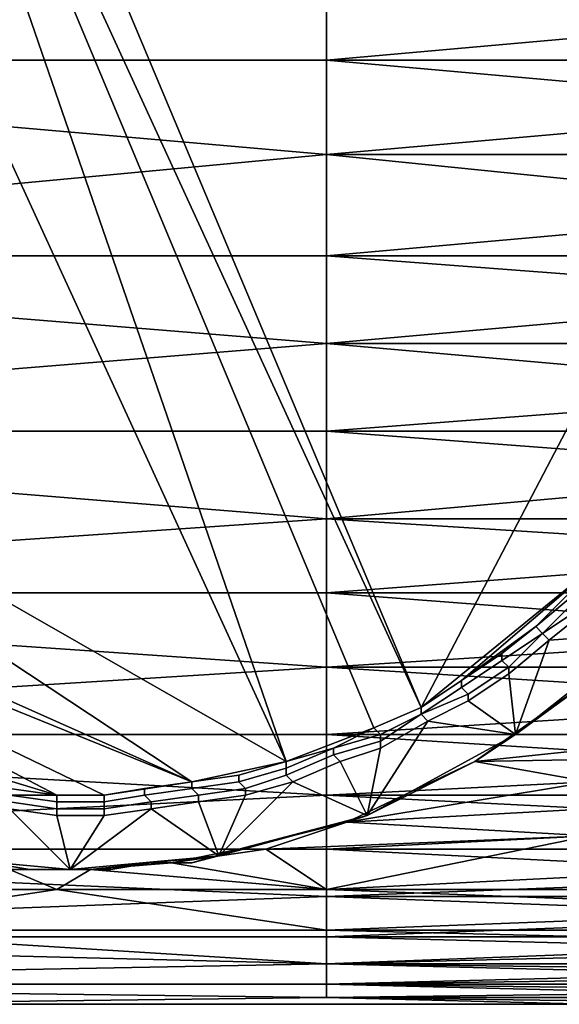
# Model space of a CAD drawing. Extents: x -0.001 to 0.269, y -0.011 to 0.105.
# Drawn here: x 0.248 to 0.256, y 0.009 to 0.024 of the extents above; entities that cross this region are included whole.
import ezdxf

# ---------------------------------------------------------------- set-up
doc = ezdxf.new("R2010")
doc.units = 0
doc.layers.add('A5615340_1', color=7, linetype='CONTINUOUS')

msp = doc.modelspace()

# ---------------------------------------------------------------- linework, layer by layer
at = {"layer": 'A5615340_1'}
for points in [[(0.2453, 0.0339, 0.2654), (0.2446, 0.0337, 0.2654), (0.2537, 0.0139, 0.2654)], [(0.2593, 0.0246, 0.2654), (0.2453, 0.0339, 0.2654), (0.2537, 0.0139, 0.2654)], [(0.2427, 0.0327, 0.2654), (0.2517, 0.0131, 0.2654), (0.2446, 0.0337, 0.2654)], [(0.253, 0.0136, 0.2654), (0.2446, 0.0337, 0.2654), (0.2517, 0.0131, 0.2654)], [(0.2446, 0.0337, 0.2654), (0.253, 0.0136, 0.2654), (0.2537, 0.0139, 0.2654)], [(0.2427, 0.0327, 0.2654), (0.2379, 0.021, 0.2654), (0.2517, 0.0131, 0.2654)], [(0.2523, 0.0249, 0.297), (0.2363, 0.0235, 0.2971), (0.2363, 0.0262, 0.2968)], [(0.2523, 0.0249, 0.297), (0.2523, 0.0235, 0.2971), (0.2363, 0.0235, 0.2971)], [(0.2602, 0.0242, 0.2971), (0.2523, 0.0235, 0.2971), (0.2523, 0.0249, 0.297)], [(0.2537, 0.0139, 0.2654), (0.2564, 0.0161, 0.2654), (0.2593, 0.0246, 0.2654)], [(0.2602, 0.0242, 0.2971), (0.2602, 0.0235, 0.2971), (0.2523, 0.0235, 0.2971)], [(0.2363, 0.0235, 0.2971), (0.2523, 0.0235, 0.2971), (0.2523, 0.0221, 0.297)], [(0.2523, 0.0221, 0.297), (0.2363, 0.0206, 0.2968), (0.2363, 0.0235, 0.2971)], [(0.2523, 0.0235, 0.2971), (0.2602, 0.0235, 0.2971), (0.2602, 0.0228, 0.2971)], [(0.2602, 0.0228, 0.2971), (0.2523, 0.0221, 0.297), (0.2523, 0.0235, 0.2971)], [(0.2602, 0.0228, 0.2971), (0.2602, 0.0221, 0.297), (0.2523, 0.0221, 0.297)], [(0.2523, 0.0221, 0.297), (0.2523, 0.0206, 0.2968), (0.2363, 0.0206, 0.2968)], [(0.2523, 0.0221, 0.297), (0.2602, 0.0221, 0.297), (0.2602, 0.0213, 0.2969)], [(0.2602, 0.0213, 0.2969), (0.2523, 0.0206, 0.2968), (0.2523, 0.0221, 0.297)], [(0.2602, 0.0213, 0.2969), (0.2602, 0.0206, 0.2968), (0.2523, 0.0206, 0.2968)], [(0.2379, 0.021, 0.2654), (0.2393, 0.0177, 0.2654), (0.2503, 0.0128, 0.2654)], [(0.2517, 0.0131, 0.2654), (0.2379, 0.021, 0.2654), (0.2503, 0.0128, 0.2654)], [(0.2363, 0.0206, 0.2968), (0.2523, 0.0206, 0.2968), (0.2523, 0.0193, 0.2965)], [(0.2523, 0.0193, 0.2965), (0.2363, 0.018, 0.296), (0.2363, 0.0206, 0.2968)], [(0.2523, 0.0206, 0.2968), (0.2602, 0.0206, 0.2968), (0.2602, 0.02, 0.2966)], [(0.2602, 0.02, 0.2966), (0.2523, 0.0193, 0.2965), (0.2523, 0.0206, 0.2968)], [(0.2602, 0.02, 0.2966), (0.2602, 0.0193, 0.2965), (0.2523, 0.0193, 0.2965)], [(0.2523, 0.0193, 0.2965), (0.2523, 0.018, 0.296), (0.2363, 0.018, 0.296)], [(0.2523, 0.0193, 0.2965), (0.2602, 0.0193, 0.2965), (0.2602, 0.0186, 0.2962)], [(0.2602, 0.0186, 0.2962), (0.2523, 0.018, 0.296), (0.2523, 0.0193, 0.2965)], [(0.2602, 0.0186, 0.2962), (0.2602, 0.018, 0.296), (0.2523, 0.018, 0.296)], [(0.2363, 0.018, 0.296), (0.2523, 0.018, 0.296), (0.2523, 0.0167, 0.2954)], [(0.2523, 0.0167, 0.2954), (0.2363, 0.0156, 0.2946), (0.2363, 0.018, 0.296)], [(0.2523, 0.018, 0.296), (0.2602, 0.018, 0.296), (0.2602, 0.0174, 0.2957)], [(0.2602, 0.0174, 0.2957), (0.2523, 0.0167, 0.2954), (0.2523, 0.018, 0.296)], [(0.2393, 0.0177, 0.2654), (0.2397, 0.0171, 0.2654), (0.2503, 0.0128, 0.2654)], [(0.2602, 0.0174, 0.2957), (0.2602, 0.0167, 0.2954), (0.2523, 0.0167, 0.2954)], [(0.2483, 0.0126, 0.2654), (0.2397, 0.0171, 0.2654), (0.2427, 0.0143, 0.2654)], [(0.249, 0.0126, 0.2654), (0.2397, 0.0171, 0.2654), (0.2483, 0.0126, 0.2654)], [(0.2503, 0.0128, 0.2654), (0.2397, 0.0171, 0.2654), (0.249, 0.0126, 0.2654)], [(0.2523, 0.0167, 0.2954), (0.2523, 0.0156, 0.2946), (0.2363, 0.0156, 0.2946)], [(0.2523, 0.0167, 0.2954), (0.2602, 0.0167, 0.2954), (0.2602, 0.0162, 0.295)], [(0.2602, 0.0162, 0.295), (0.2523, 0.0156, 0.2946), (0.2523, 0.0167, 0.2954)], [(0.2602, 0.0162, 0.295), (0.2602, 0.0156, 0.2946), (0.2523, 0.0156, 0.2946)], [(0.2543, 0.0143, 0.2654), (0.2564, 0.0161, 0.2654), (0.2537, 0.0139, 0.2654)], [(0.2554, 0.0151, 0.2654), (0.2564, 0.0161, 0.2654), (0.2543, 0.0143, 0.2654)], [(0.2564, 0.0161, 0.2654), (0.2554, 0.0151, 0.2654), (0.2559, 0.0156, 0.2654)], [(0.2363, 0.0156, 0.2946), (0.2523, 0.0156, 0.2946), (0.2523, 0.0145, 0.2938)], [(0.2523, 0.0145, 0.2938), (0.2363, 0.0135, 0.2929), (0.2363, 0.0156, 0.2946)], [(0.2523, 0.0156, 0.2946), (0.2602, 0.0156, 0.2946), (0.2602, 0.015, 0.2942)], [(0.2602, 0.015, 0.2942), (0.2523, 0.0145, 0.2938), (0.2523, 0.0156, 0.2946)], [(0.2555, 0.015, 0.2652), (0.256, 0.0155, 0.2652), (0.256, 0.0156, 0.2653), (0.2554, 0.0151, 0.2653)], [(0.256, 0.0156, 0.2653), (0.2559, 0.0156, 0.2654), (0.2554, 0.0151, 0.2654), (0.2554, 0.0151, 0.2653)], [(0.2555, 0.015, 0.2651), (0.2561, 0.0154, 0.2651), (0.256, 0.0155, 0.2652), (0.2555, 0.015, 0.2652)], [(0.2561, 0.0153, 0.2651), (0.2561, 0.0154, 0.2651), (0.2555, 0.015, 0.2651), (0.2556, 0.0149, 0.2651)], [(0.2561, 0.0153, 0.2651), (0.2556, 0.0149, 0.2651), (0.257, 0.015, 0.2651)], [(0.2554, 0.0151, 0.2654), (0.2543, 0.0143, 0.2654), (0.2549, 0.0147, 0.2654)], [(0.2549, 0.0146, 0.2652), (0.2555, 0.015, 0.2652), (0.2554, 0.0151, 0.2653), (0.2549, 0.0147, 0.2653)], [(0.2554, 0.0151, 0.2653), (0.2554, 0.0151, 0.2654), (0.2549, 0.0147, 0.2654), (0.2549, 0.0147, 0.2653)], [(0.2602, 0.015, 0.2942), (0.2602, 0.0145, 0.2938), (0.2523, 0.0145, 0.2938)], [(0.255, 0.0145, 0.2651), (0.2555, 0.015, 0.2651), (0.2555, 0.015, 0.2652), (0.2549, 0.0146, 0.2652)], [(0.2556, 0.0149, 0.2651), (0.2555, 0.015, 0.2651), (0.255, 0.0145, 0.2651), (0.255, 0.0144, 0.2651)], [(0.255, 0.0144, 0.2651), (0.2551, 0.0135, 0.2651), (0.2556, 0.0149, 0.2651)], [(0.2551, 0.0135, 0.2651), (0.2562, 0.0143, 0.2725), (0.257, 0.015, 0.2651)], [(0.2551, 0.0135, 0.2651), (0.257, 0.015, 0.2651), (0.2556, 0.0149, 0.2651)], [(0.2543, 0.0142, 0.2652), (0.2549, 0.0146, 0.2652), (0.2549, 0.0147, 0.2653), (0.2543, 0.0143, 0.2653)], [(0.2549, 0.0147, 0.2653), (0.2549, 0.0147, 0.2654), (0.2543, 0.0143, 0.2654), (0.2543, 0.0143, 0.2653)], [(0.2544, 0.0141, 0.2651), (0.255, 0.0145, 0.2651), (0.2549, 0.0146, 0.2652), (0.2543, 0.0142, 0.2652)], [(0.2523, 0.0145, 0.2938), (0.2523, 0.0135, 0.2929), (0.2363, 0.0135, 0.2929)], [(0.2523, 0.0145, 0.2938), (0.2602, 0.0145, 0.2938), (0.2602, 0.014, 0.2934)], [(0.2602, 0.014, 0.2934), (0.2523, 0.0135, 0.2929), (0.2523, 0.0145, 0.2938)], [(0.255, 0.0144, 0.2651), (0.255, 0.0145, 0.2651), (0.2544, 0.0141, 0.2651), (0.2544, 0.014, 0.2651)], [(0.2551, 0.0135, 0.2651), (0.255, 0.0144, 0.2651), (0.2544, 0.014, 0.2651)], [(0.2476, 0.0127, 0.2654), (0.2483, 0.0126, 0.2654), (0.2427, 0.0143, 0.2654)], [(0.2537, 0.0138, 0.2652), (0.2543, 0.0142, 0.2652), (0.2543, 0.0143, 0.2653), (0.2537, 0.0139, 0.2653)], [(0.2543, 0.0143, 0.2653), (0.2543, 0.0143, 0.2654), (0.2537, 0.0139, 0.2654), (0.2537, 0.0139, 0.2653)], [(0.2537, 0.0138, 0.2651), (0.2544, 0.0141, 0.2651), (0.2543, 0.0142, 0.2652), (0.2537, 0.0138, 0.2652)], [(0.2602, 0.0137, 0.2731), (0.2562, 0.0143, 0.2725), (0.2545, 0.0131, 0.2737)], [(0.2545, 0.0131, 0.2737), (0.2562, 0.0143, 0.2725), (0.2551, 0.0135, 0.2651)], [(0.2544, 0.014, 0.2651), (0.2544, 0.0141, 0.2651), (0.2537, 0.0138, 0.2651), (0.2538, 0.0137, 0.2651)], [(0.2602, 0.014, 0.2934), (0.2602, 0.0135, 0.2929), (0.2523, 0.0135, 0.2929)], [(0.2531, 0.0135, 0.2652), (0.2537, 0.0138, 0.2652), (0.2537, 0.0139, 0.2653), (0.253, 0.0136, 0.2653)], [(0.2537, 0.0139, 0.2653), (0.2537, 0.0139, 0.2654), (0.253, 0.0136, 0.2654), (0.253, 0.0136, 0.2653)], [(0.2544, 0.014, 0.2651), (0.2538, 0.0137, 0.2651), (0.2551, 0.0135, 0.2651)], [(0.2531, 0.0134, 0.2651), (0.2537, 0.0138, 0.2651), (0.2537, 0.0138, 0.2652), (0.2531, 0.0135, 0.2652)], [(0.2538, 0.0137, 0.2651), (0.2537, 0.0138, 0.2651), (0.2531, 0.0134, 0.2651), (0.2531, 0.0133, 0.2651)], [(0.253, 0.0136, 0.2654), (0.2517, 0.0131, 0.2654), (0.2524, 0.0133, 0.2654)], [(0.2524, 0.0133, 0.2652), (0.2531, 0.0135, 0.2652), (0.253, 0.0136, 0.2653), (0.2524, 0.0133, 0.2653)], [(0.2524, 0.0133, 0.2654), (0.2524, 0.0133, 0.2653), (0.253, 0.0136, 0.2653), (0.253, 0.0136, 0.2654)], [(0.2529, 0.0123, 0.2651), (0.2551, 0.0135, 0.2651), (0.2538, 0.0137, 0.2651)], [(0.2538, 0.0137, 0.2651), (0.2531, 0.0133, 0.2651), (0.2529, 0.0123, 0.2651)], [(0.2545, 0.0131, 0.2737), (0.2602, 0.0132, 0.2736), (0.2602, 0.0137, 0.2731)], [(0.2363, 0.0135, 0.2929), (0.2523, 0.0135, 0.2929), (0.2523, 0.0126, 0.2919)], [(0.2523, 0.0126, 0.2919), (0.2363, 0.0118, 0.2908), (0.2363, 0.0135, 0.2929)], [(0.2523, 0.0135, 0.2929), (0.2602, 0.0135, 0.2929), (0.2602, 0.013, 0.2924)], [(0.2602, 0.013, 0.2924), (0.2523, 0.0126, 0.2919), (0.2523, 0.0135, 0.2929)], [(0.2524, 0.0132, 0.2651), (0.2531, 0.0134, 0.2651), (0.2531, 0.0135, 0.2652), (0.2524, 0.0133, 0.2652)], [(0.2529, 0.0123, 0.2651), (0.2545, 0.0131, 0.2737), (0.2551, 0.0135, 0.2651)], [(0.2517, 0.0129, 0.2651), (0.2524, 0.0132, 0.2651), (0.2524, 0.0133, 0.2652), (0.2517, 0.013, 0.2652)], [(0.2517, 0.013, 0.2652), (0.2524, 0.0133, 0.2652), (0.2524, 0.0133, 0.2653), (0.2517, 0.0131, 0.2653)], [(0.2524, 0.0133, 0.2653), (0.2524, 0.0133, 0.2654), (0.2517, 0.0131, 0.2654), (0.2517, 0.0131, 0.2653)], [(0.2531, 0.0133, 0.2651), (0.2531, 0.0134, 0.2651), (0.2524, 0.0132, 0.2651), (0.2525, 0.0131, 0.2651)], [(0.2531, 0.0133, 0.2651), (0.2525, 0.0131, 0.2651), (0.2529, 0.0123, 0.2651)], [(0.2517, 0.0129, 0.2651), (0.2518, 0.0128, 0.2651), (0.2525, 0.0131, 0.2651), (0.2524, 0.0132, 0.2651)], [(0.2562, 0.0128, 0.2741), (0.2602, 0.0132, 0.2736), (0.2545, 0.0131, 0.2737)], [(0.2517, 0.0131, 0.2654), (0.2503, 0.0128, 0.2654), (0.251, 0.0129, 0.2654)], [(0.251, 0.0128, 0.2652), (0.2517, 0.013, 0.2652), (0.2517, 0.0131, 0.2653), (0.251, 0.0129, 0.2653)], [(0.2517, 0.0131, 0.2653), (0.2517, 0.0131, 0.2654), (0.251, 0.0129, 0.2654), (0.251, 0.0129, 0.2653)], [(0.2511, 0.0127, 0.2651), (0.2517, 0.0129, 0.2651), (0.2517, 0.013, 0.2652), (0.251, 0.0128, 0.2652)], [(0.2529, 0.0123, 0.2651), (0.2525, 0.0131, 0.2651), (0.2518, 0.0128, 0.2651)], [(0.2602, 0.013, 0.2924), (0.2602, 0.0126, 0.2919), (0.2523, 0.0126, 0.2919)], [(0.2562, 0.0128, 0.2741), (0.2545, 0.0131, 0.2737), (0.2526, 0.0122, 0.2748)], [(0.2545, 0.0131, 0.2737), (0.2529, 0.0123, 0.2651), (0.2526, 0.0122, 0.2748)], [(0.2503, 0.0127, 0.2652), (0.251, 0.0128, 0.2652), (0.251, 0.0129, 0.2653), (0.2503, 0.0128, 0.2653)], [(0.251, 0.0129, 0.2653), (0.251, 0.0129, 0.2654), (0.2503, 0.0128, 0.2654), (0.2503, 0.0128, 0.2653)], [(0.2518, 0.0128, 0.2651), (0.2517, 0.0129, 0.2651), (0.2511, 0.0127, 0.2651), (0.2511, 0.0126, 0.2651)], [(0.249, 0.0126, 0.2654), (0.2496, 0.0127, 0.2654), (0.2503, 0.0128, 0.2654)], [(0.2496, 0.0126, 0.2652), (0.2503, 0.0127, 0.2652), (0.2503, 0.0128, 0.2653), (0.2496, 0.0127, 0.2653)], [(0.2503, 0.0128, 0.2653), (0.2503, 0.0128, 0.2654), (0.2496, 0.0127, 0.2654), (0.2496, 0.0127, 0.2653)], [(0.2504, 0.0126, 0.2651), (0.2511, 0.0127, 0.2651), (0.251, 0.0128, 0.2652), (0.2503, 0.0127, 0.2652)], [(0.2518, 0.0128, 0.2651), (0.2511, 0.0126, 0.2651), (0.2507, 0.0117, 0.2651)], [(0.2518, 0.0128, 0.2651), (0.2507, 0.0117, 0.2651), (0.2529, 0.0123, 0.2651)], [(0.2562, 0.0124, 0.2746), (0.2562, 0.0128, 0.2741), (0.2526, 0.0122, 0.2748)], [(0.2523, 0.0126, 0.2919), (0.2523, 0.0118, 0.2908), (0.2363, 0.0118, 0.2908)], [(0.2483, 0.0126, 0.2653), (0.2483, 0.0126, 0.2654), (0.2476, 0.0127, 0.2654), (0.2476, 0.0126, 0.2653)], [(0.2476, 0.0125, 0.2651), (0.2483, 0.0124, 0.2651), (0.2483, 0.0125, 0.2652), (0.2476, 0.0126, 0.2652)], [(0.2476, 0.0126, 0.2652), (0.2483, 0.0125, 0.2652), (0.2483, 0.0126, 0.2653), (0.2476, 0.0126, 0.2653)], [(0.2483, 0.0125, 0.2652), (0.249, 0.0125, 0.2652), (0.249, 0.0126, 0.2653), (0.2483, 0.0126, 0.2653)], [(0.249, 0.0126, 0.2653), (0.249, 0.0126, 0.2654), (0.2483, 0.0126, 0.2654), (0.2483, 0.0126, 0.2653)], [(0.249, 0.0125, 0.2652), (0.2496, 0.0126, 0.2652), (0.2496, 0.0127, 0.2653), (0.249, 0.0126, 0.2653)], [(0.2496, 0.0127, 0.2653), (0.2496, 0.0127, 0.2654), (0.249, 0.0126, 0.2654), (0.249, 0.0126, 0.2653)], [(0.249, 0.0124, 0.2651), (0.2497, 0.0125, 0.2651), (0.2496, 0.0126, 0.2652), (0.249, 0.0125, 0.2652)], [(0.2497, 0.0125, 0.2651), (0.2504, 0.0126, 0.2651), (0.2503, 0.0127, 0.2652), (0.2496, 0.0126, 0.2652)], [(0.2504, 0.0125, 0.2651), (0.2504, 0.0126, 0.2651), (0.2497, 0.0125, 0.2651), (0.2497, 0.0124, 0.2651)], [(0.2511, 0.0126, 0.2651), (0.2511, 0.0127, 0.2651), (0.2504, 0.0126, 0.2651), (0.2504, 0.0125, 0.2651)], [(0.2504, 0.0125, 0.2651), (0.2507, 0.0117, 0.2651), (0.2511, 0.0126, 0.2651)], [(0.2523, 0.0126, 0.2919), (0.2602, 0.0126, 0.2919), (0.2602, 0.0122, 0.2913)], [(0.2602, 0.0122, 0.2913), (0.2523, 0.0118, 0.2908), (0.2523, 0.0126, 0.2919)], [(0.2483, 0.0123, 0.2651), (0.2483, 0.0124, 0.2651), (0.2476, 0.0125, 0.2651), (0.2476, 0.0124, 0.2651)], [(0.2483, 0.0124, 0.2651), (0.249, 0.0124, 0.2651), (0.249, 0.0125, 0.2652), (0.2483, 0.0125, 0.2652)], [(0.2497, 0.0124, 0.2651), (0.2497, 0.0125, 0.2651), (0.249, 0.0124, 0.2651), (0.249, 0.0123, 0.2651)], [(0.2504, 0.0125, 0.2651), (0.2497, 0.0124, 0.2651), (0.2507, 0.0117, 0.2651)], [(0.2476, 0.0124, 0.2651), (0.2463, 0.0117, 0.2651), (0.2485, 0.0115, 0.2651)], [(0.2485, 0.0115, 0.2651), (0.2483, 0.0123, 0.2651), (0.2476, 0.0124, 0.2651)], [(0.249, 0.0123, 0.2651), (0.249, 0.0124, 0.2651), (0.2483, 0.0124, 0.2651), (0.2483, 0.0123, 0.2651)], [(0.2483, 0.0123, 0.2651), (0.2485, 0.0115, 0.2651), (0.249, 0.0123, 0.2651)], [(0.249, 0.0123, 0.2651), (0.2485, 0.0115, 0.2651), (0.2497, 0.0124, 0.2651)], [(0.2507, 0.0117, 0.2651), (0.2497, 0.0124, 0.2651), (0.2485, 0.0115, 0.2651)], [(0.2507, 0.0117, 0.2651), (0.251, 0.0118, 0.2705), (0.2529, 0.0123, 0.2651)], [(0.2526, 0.0122, 0.2748), (0.2529, 0.0123, 0.2651), (0.251, 0.0118, 0.2705)], [(0.2526, 0.0122, 0.2748), (0.2562, 0.012, 0.2752), (0.2562, 0.0124, 0.2746)], [(0.2526, 0.0122, 0.2748), (0.251, 0.0118, 0.2705), (0.2514, 0.0118, 0.2753)], [(0.2562, 0.012, 0.2752), (0.2526, 0.0122, 0.2748), (0.2514, 0.0118, 0.2753)], [(0.2602, 0.0122, 0.2913), (0.2602, 0.0118, 0.2908), (0.2523, 0.0118, 0.2908)], [(0.2562, 0.012, 0.2752), (0.2514, 0.0118, 0.2753), (0.2523, 0.0112, 0.2763)], [(0.2523, 0.0112, 0.2763), (0.2602, 0.0116, 0.2758), (0.2562, 0.012, 0.2752)], [(0.2363, 0.0118, 0.2908), (0.2523, 0.0118, 0.2908), (0.2523, 0.0111, 0.2896)], [(0.2523, 0.0111, 0.2896), (0.2363, 0.0105, 0.2884), (0.2363, 0.0118, 0.2908)], [(0.2473, 0.0116, 0.2705), (0.2479, 0.0115, 0.2705), (0.2485, 0.0115, 0.2651), (0.2463, 0.0117, 0.2651)], [(0.2491, 0.0115, 0.2705), (0.2497, 0.0116, 0.2705), (0.2507, 0.0117, 0.2651), (0.2485, 0.0115, 0.2651)], [(0.2507, 0.0117, 0.2651), (0.2497, 0.0116, 0.2705), (0.2503, 0.0116, 0.2705)], [(0.2523, 0.0112, 0.2763), (0.2514, 0.0118, 0.2753), (0.25, 0.0116, 0.2757)], [(0.251, 0.0118, 0.2732), (0.25, 0.0116, 0.2757), (0.2514, 0.0118, 0.2753)], [(0.25, 0.0116, 0.2757), (0.251, 0.0118, 0.2732), (0.2503, 0.0116, 0.2732)], [(0.251, 0.0118, 0.2705), (0.2503, 0.0116, 0.2705), (0.2503, 0.0116, 0.2732), (0.251, 0.0118, 0.2732)], [(0.2507, 0.0117, 0.2651), (0.2503, 0.0116, 0.2705), (0.251, 0.0118, 0.2705)], [(0.2514, 0.0118, 0.2753), (0.251, 0.0118, 0.2705), (0.251, 0.0118, 0.2732)], [(0.2523, 0.0118, 0.2908), (0.2602, 0.0118, 0.2908), (0.2602, 0.0114, 0.2902)], [(0.2602, 0.0114, 0.2902), (0.2523, 0.0111, 0.2896), (0.2523, 0.0118, 0.2908)], [(0.2479, 0.0115, 0.2705), (0.2473, 0.0116, 0.2705), (0.2473, 0.0116, 0.2732), (0.2479, 0.0115, 0.2732)], [(0.2479, 0.0115, 0.2732), (0.2473, 0.0116, 0.2732), (0.2476, 0.0115, 0.2758)], [(0.2523, 0.0112, 0.2763), (0.25, 0.0116, 0.2757), (0.2488, 0.0115, 0.2759)], [(0.2491, 0.0115, 0.2732), (0.2488, 0.0115, 0.2759), (0.2497, 0.0116, 0.2732)], [(0.2497, 0.0116, 0.2732), (0.2488, 0.0115, 0.2759), (0.25, 0.0116, 0.2757)], [(0.2497, 0.0116, 0.2705), (0.2491, 0.0115, 0.2705), (0.2491, 0.0115, 0.2732), (0.2497, 0.0116, 0.2732)], [(0.2503, 0.0116, 0.2705), (0.2497, 0.0116, 0.2705), (0.2497, 0.0116, 0.2732), (0.2503, 0.0116, 0.2732)], [(0.25, 0.0116, 0.2757), (0.2503, 0.0116, 0.2732), (0.2497, 0.0116, 0.2732)], [(0.2602, 0.0112, 0.2763), (0.2602, 0.0116, 0.2758), (0.2523, 0.0112, 0.2763)], [(0.2476, 0.0115, 0.2758), (0.2443, 0.0112, 0.2763), (0.2483, 0.0112, 0.2763)], [(0.2476, 0.0115, 0.2758), (0.2483, 0.0112, 0.2763), (0.2488, 0.0115, 0.2759)], [(0.2485, 0.0115, 0.2732), (0.2479, 0.0115, 0.2732), (0.2476, 0.0115, 0.2758)], [(0.2476, 0.0115, 0.2758), (0.2488, 0.0115, 0.2759), (0.2485, 0.0115, 0.2732)], [(0.2485, 0.0115, 0.2705), (0.2479, 0.0115, 0.2705), (0.2479, 0.0115, 0.2732), (0.2485, 0.0115, 0.2732)], [(0.2479, 0.0115, 0.2705), (0.2485, 0.0115, 0.2705), (0.2485, 0.0115, 0.2651)], [(0.2523, 0.0112, 0.2763), (0.2488, 0.0115, 0.2759), (0.2483, 0.0112, 0.2763)], [(0.2491, 0.0115, 0.2705), (0.2485, 0.0115, 0.2705), (0.2485, 0.0115, 0.2732), (0.2491, 0.0115, 0.2732)], [(0.2485, 0.0115, 0.2705), (0.2491, 0.0115, 0.2705), (0.2485, 0.0115, 0.2651)], [(0.2488, 0.0115, 0.2759), (0.2491, 0.0115, 0.2732), (0.2485, 0.0115, 0.2732)], [(0.2602, 0.0114, 0.2902), (0.2602, 0.0111, 0.2896), (0.2523, 0.0111, 0.2896)], [(0.2523, 0.0111, 0.2896), (0.2523, 0.0105, 0.2884), (0.2363, 0.0105, 0.2884)], [(0.2483, 0.0112, 0.2763), (0.2443, 0.0112, 0.2763), (0.2443, 0.0106, 0.2776)], [(0.2483, 0.0112, 0.2763), (0.2443, 0.0106, 0.2776), (0.2523, 0.0106, 0.2776)], [(0.2523, 0.0106, 0.2776), (0.2523, 0.0112, 0.2763), (0.2483, 0.0112, 0.2763)], [(0.2602, 0.0109, 0.277), (0.2602, 0.0112, 0.2763), (0.2523, 0.0112, 0.2763)], [(0.2602, 0.0109, 0.277), (0.2523, 0.0112, 0.2763), (0.2523, 0.0106, 0.2776)], [(0.2523, 0.0111, 0.2896), (0.2602, 0.0111, 0.2896), (0.2602, 0.0108, 0.289)], [(0.2602, 0.0108, 0.289), (0.2523, 0.0105, 0.2884), (0.2523, 0.0111, 0.2896)], [(0.2523, 0.0106, 0.2776), (0.2602, 0.0106, 0.2776), (0.2602, 0.0109, 0.277)], [(0.2602, 0.0108, 0.289), (0.2602, 0.0105, 0.2884), (0.2523, 0.0105, 0.2884)], [(0.2363, 0.0098, 0.2802), (0.2523, 0.0101, 0.2789), (0.2443, 0.0106, 0.2776)], [(0.2523, 0.0101, 0.2789), (0.2523, 0.0106, 0.2776), (0.2443, 0.0106, 0.2776)], [(0.2602, 0.0104, 0.2782), (0.2602, 0.0106, 0.2776), (0.2523, 0.0106, 0.2776)], [(0.2602, 0.0104, 0.2782), (0.2523, 0.0106, 0.2776), (0.2523, 0.0101, 0.2789)], [(0.2363, 0.0105, 0.2884), (0.2523, 0.0105, 0.2884), (0.2523, 0.0101, 0.2871)], [(0.2523, 0.0101, 0.2871), (0.2363, 0.0098, 0.2858), (0.2363, 0.0105, 0.2884)], [(0.2523, 0.0105, 0.2884), (0.2602, 0.0105, 0.2884), (0.2602, 0.0103, 0.2878)], [(0.2602, 0.0103, 0.2878), (0.2523, 0.0101, 0.2871), (0.2523, 0.0105, 0.2884)], [(0.2523, 0.0101, 0.2789), (0.2602, 0.0101, 0.2789), (0.2602, 0.0104, 0.2782)], [(0.2602, 0.0103, 0.2878), (0.2602, 0.0101, 0.2871), (0.2523, 0.0101, 0.2871)], [(0.2363, 0.0098, 0.2802), (0.2523, 0.0098, 0.2802), (0.2523, 0.0101, 0.2789)], [(0.2523, 0.0101, 0.2871), (0.2523, 0.0098, 0.2858), (0.2363, 0.0098, 0.2858)], [(0.2602, 0.01, 0.2796), (0.2602, 0.0101, 0.2789), (0.2523, 0.0101, 0.2789)], [(0.2602, 0.01, 0.2796), (0.2523, 0.0101, 0.2789), (0.2523, 0.0098, 0.2802)], [(0.2523, 0.0101, 0.2871), (0.2602, 0.0101, 0.2871), (0.2602, 0.0099, 0.2865)], [(0.2602, 0.0099, 0.2865), (0.2523, 0.0098, 0.2858), (0.2523, 0.0101, 0.2871)], [(0.2523, 0.0098, 0.2802), (0.2602, 0.0098, 0.2802), (0.2602, 0.01, 0.2796)], [(0.2523, 0.0096, 0.2817), (0.2363, 0.0098, 0.2802), (0.2443, 0.0095, 0.2831)], [(0.2363, 0.0098, 0.2802), (0.2523, 0.0096, 0.2817), (0.2523, 0.0098, 0.2802)], [(0.2523, 0.0098, 0.2858), (0.2523, 0.0096, 0.2845), (0.2363, 0.0098, 0.2858)], [(0.2363, 0.0098, 0.2858), (0.2523, 0.0096, 0.2845), (0.2443, 0.0095, 0.2831)], [(0.2602, 0.0099, 0.2865), (0.2602, 0.0098, 0.2858), (0.2523, 0.0098, 0.2858)], [(0.2602, 0.0097, 0.2809), (0.2602, 0.0098, 0.2802), (0.2523, 0.0098, 0.2802)], [(0.2602, 0.0097, 0.2809), (0.2523, 0.0098, 0.2802), (0.2523, 0.0096, 0.2817)], [(0.2523, 0.0098, 0.2858), (0.2602, 0.0098, 0.2858), (0.2602, 0.0096, 0.2851)], [(0.2602, 0.0096, 0.2851), (0.2523, 0.0096, 0.2845), (0.2523, 0.0098, 0.2858)], [(0.2523, 0.0096, 0.2817), (0.2602, 0.0096, 0.2817), (0.2602, 0.0097, 0.2809)], [(0.2443, 0.0095, 0.2831), (0.2562, 0.0095, 0.2831), (0.2523, 0.0096, 0.2817)], [(0.2562, 0.0095, 0.2831), (0.2443, 0.0095, 0.2831), (0.2523, 0.0096, 0.2845)], [(0.2562, 0.0095, 0.2831), (0.2602, 0.0095, 0.2824), (0.2523, 0.0096, 0.2817)], [(0.2602, 0.0095, 0.2824), (0.2602, 0.0096, 0.2817), (0.2523, 0.0096, 0.2817)], [(0.2602, 0.0096, 0.2851), (0.2602, 0.0096, 0.2845), (0.2523, 0.0096, 0.2845)], [(0.2523, 0.0096, 0.2845), (0.2602, 0.0095, 0.2838), (0.2562, 0.0095, 0.2831)], [(0.2602, 0.0096, 0.2845), (0.2602, 0.0095, 0.2838), (0.2523, 0.0096, 0.2845)]]:
    msp.add_3dface(points, dxfattribs=at)

doc.saveas('drawing.dxf')
